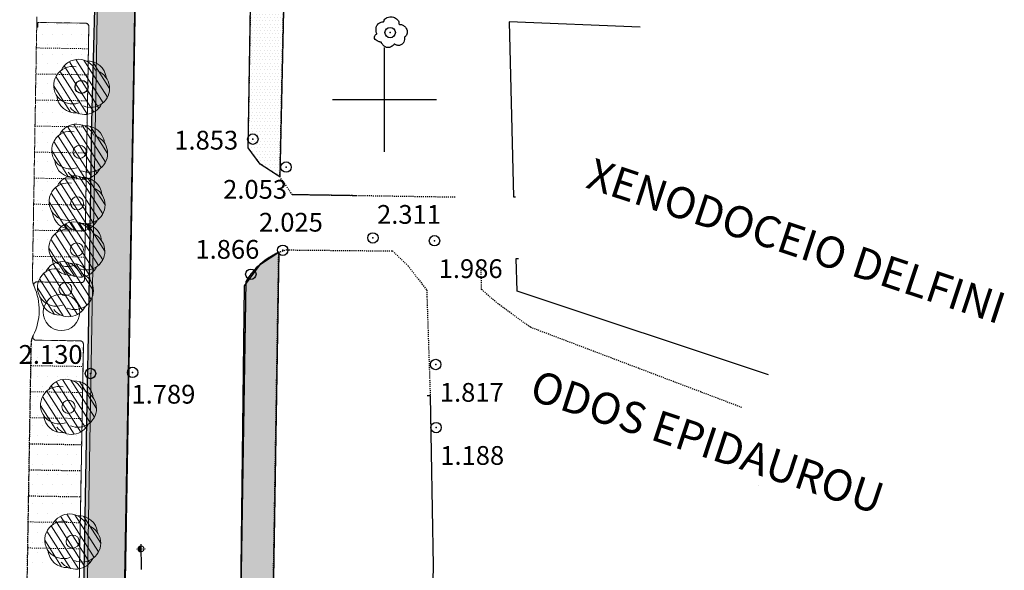
# Model space of a CAD drawing. Units: metres. Extents: x 300348 to 306384, y 4233123 to 4237828.
# Drawn here: x 302065 to 302159, y 4237655 to 4237708 of the extents above; entities that cross this region are included whole.
import ezdxf

# ---------------------------------------------------------------- set-up
doc = ezdxf.new("R2010")
doc.units = ezdxf.units.M
doc.header["$LTSCALE"] = 0.05
doc.header["$MEASUREMENT"] = 0
doc.header["$PDMODE"] = 32
doc.header["$PDSIZE"] = 1
doc.linetypes.add('ACAD_ISO02W100', pattern=[15, 12, -3])
doc.linetypes.add('DASHED', pattern=[0.75, 0.5, -0.25])
doc.layers.add('_hide', color=7, linetype='ACAD_ISO02W100', plot=False)
for name, color, linetype in [('ANNO', 7, 'Continuous'), ('block', 7, 'Continuous'), ('FYT-RAS', 9, 'Continuous'), ('HATCH PEZOD', 50, 'Continuous'), ('Hatch_Asfaltos_MP', 254, 'Continuous'), ('Hatch_Parking_MP', 252, 'Continuous'), ('IPS', 7, 'Continuous'), ('Kanabos', 7, 'Continuous'), ('MANTRA', 4, 'Continuous'), ('parking_cars', 251, 'Continuous'), ('PEZO', 1, 'DASHED'), ('Pezodromio_MP', 30, 'Continuous'), ('Point_Elevations', 7, 'Continuous'), ('POINTS', 7, 'Continuous'), ('ROAD', 7, 'DASHED'), ('TREE', 4, 'Continuous'), ('TREE0', 7, 'Continuous')]:
    doc.layers.add(name, color=color, linetype=linetype)
doc.styles.add('KTXT', font='greeks.shx', dxfattribs={"width": 0.9, "oblique": 10.8, "height": 1})
doc.styles.get("Standard").update_dxf_attribs({"font": 'arial.ttf'})

# ---------------------------------------------------------------- blocks, each defined once
blk = doc.blocks.new('TREE0')
at = {"layer": 'TREE0', "flags": 128}
blk.add_lwpolyline([(-2.83607716034021, -1.419919960566403, -0.2171625782525977), (-3.000137232185807, -1.010564210320808, -0.1669842880462779), (-2.792666598892538, -0.4872160305549187, -0.1460982880738561), (-2.636596825388551, -0.3866702592258662, 0.3052561624076804), (-2.575613791676005, -0.3136904960265383, 0.1593393126031619), (-2.599478672338591, -0.2030711639108631, -0.07662978452292946), (-2.684141477875528, 0.01167034587160742, -0.06535560444092006), (-2.73741341810819, 0.5887168316712632, -0.06773804691239228), (-2.640730916435132, 1.139591896202546, -0.1422923910536447), (-2.263265236389998, 1.701286561905363, -0.1261152520406637), (-1.577176008846436, 2.028913513266161, -0.08327530528983734), (-1.40419819712406, 2.033833638733995, 0.1650361901134023), (-1.316712640189508, 2.050603740424776, 0.2602394179094973), (-1.264829753585218, 2.136165790419909, -0.1095272139310969), (-1.208184953989985, 2.354274355164307, -0.1721366495941743), (-0.6386533650002093, 2.892973298268771, -0.139287220416999), (0.3111795661607175, 3.026688124751672, -0.1237637925418525), (1.130452829500427, 2.69640595096098, -0.1448874442534766), (1.591787280965946, 2.093986053372646, -0.1382561951415118), (1.620020107024175, 1.784575501689687, 0.290351369022347), (1.678608403854014, 1.638478272629072, 0.2082990549092328), (1.834761015190452, 1.604620364447328, -0.1162448735378186), (2.112711453104566, 1.595097818313661, -0.09828187942930999), (2.645777460398676, 1.329906568735169, -0.09228821415528296), (3.067741239668976, 0.8576115086198115, -0.1410525706218396), (3.264387447918125, 0.1326110588051961, -0.1476730321685767), (3.046037241540034, -0.5522885706614034, -0.1040768851575879), (2.853168365545571, -0.7361682881037268, 0.1902788012520195), (2.763867309571651, -0.8559591854027531, 0.1312551257912745), (2.763332617811102, -1.007933456616229, -0.08243543018275862), (2.785573872883106, -1.246394426038023, -0.09356690199792378), (2.6537308851548, -1.745845416911834, -0.0946725994637088), (2.351468258450041, -2.157406270260253, -0.1396614819793143), (1.873627177970775, -2.400749353804713, -0.1182926411081482), (1.244502789420949, -2.374314117736503, -0.1413685337437405), (1.025248051868402, -2.237352512895086, 0.278886367795293), (0.8927728388589458, -2.197056451575918, 0.2093929052037601), (0.7864714756142348, -2.279811087424605, -0.1027969172373817), (0.6150509310828056, -2.482767112160218, -0.09276808512629273), (-0.0632563149993075, -2.835516408871626, -0.1331682580168355), (-0.6004396589632961, -2.851512125636873, -0.1014561131976264), (-1.091518047025602, -2.621981157286427, -0.08548928229583702), (-1.53376544740604, -2.157406270260253, -0.07517400981154146), (-1.624708795818151, -1.96430667972345, 0.1958444276951555), (-1.677695199337904, -1.898363251430055, 0.1204306262521176), (-1.753196910496627, -1.877677360353118, -0.04790173418324666), (-1.946164498520375, -1.853735655520723, -0.05867015781279101), (-2.481536141356628, -1.666534807482094, -0.07724153726366897)], format="xyb", close=True, dxfattribs=at)
at = {"layer": 'TREE0'}
blk.add_point((0, 0), dxfattribs=at)
blk = doc.blocks.new('A$C1C5F7361')
at = {"layer": 'Kanabos'}
for p, q in [((464.9999937589746, 1035.000005266629), (464.9999937589746, 1045.000005266629)), ((459.9999937589746, 1040.000005266629), (469.9999937589746, 1040.000005266629))]:
    blk.add_line(p, q, dxfattribs=at)

msp = doc.modelspace()

# ---------------------------------------------------------------- hatches: boundary and pattern name
at = {"layer": 'FYT-RAS', "lineweight": 9}
h = msp.add_hatch(dxfattribs=at)
h.set_pattern_fill('ANSI31', scale=4.999999999999999, angle=-102.5452273094096, style=0)
h.set_pattern_definition([(302.4547726905904, (302070.6850976161, 4237701.015630249), (0.5273845679776314, 0.3353960605896364), [])])
h.paths.add_polyline_path([(302073.3058974235, 4237702.07396318, 0.4088817310658809), (302071.3816786976, 4237703.704670047, 0.4088817310715916), (302069.0073357613, 4237702.853601182, 0.4088817310697805), (302068.5572115509, 4237700.371825449, 0.4088817310704889), (302070.4814302768, 4237698.741118582, 0.4088817310692435), (302072.8557732131, 4237699.592187447, 0.4088817310720281)])
h.paths.add_polyline_path([(302070.7947120607, 4237700.607935657, -1), (302071.0683969137, 4237701.837852972, -1)], flags=16)
h.paths.add_polyline_path([(302071.0683969137, 4237701.837852972, 1), (302070.7947120607, 4237700.607935657, 1)], flags=0)
h = msp.add_hatch(dxfattribs=at)
h.set_pattern_fill('ANSI31', scale=4.999999999999999, angle=-102.5452273094096, style=0)
h.set_pattern_definition([(302.4547726905904, (302070.4979936447, 4237694.794718076), (0.5273845679776314, 0.3353960605896364), [])])
h.paths.add_polyline_path([(302073.118793452, 4237695.853051007, 0.4088817310658809), (302071.1945747262, 4237697.483757874, 0.4088817310715916), (302068.8202317898, 4237696.632689008, 0.4088817310697805), (302068.3701075795, 4237694.150913276, 0.4088817310704889), (302070.2943263054, 4237692.520206409, 0.4088817310692435), (302072.6686692417, 4237693.371275273, 0.4088817310720281)])
h.paths.add_polyline_path([(302070.6076080893, 4237694.387023483, -1), (302070.8812929423, 4237695.616940798, -1)], flags=16)
h.paths.add_polyline_path([(302070.8812929423, 4237695.616940798, 1), (302070.6076080893, 4237694.387023483, 1)], flags=0)
h = msp.add_hatch(dxfattribs=at)
h.set_pattern_fill('ANSI31', scale=4.999999999999999, angle=-102.5452273094096, style=0)
h.set_pattern_definition([(302.4547726905904, (302070.2474600999, 4237689.848650798), (0.5273845679776314, 0.3353960605896364), [])])
h.paths.add_polyline_path([(302072.8682599073, 4237690.906983729, 0.4088817310658809), (302070.9440411814, 4237692.537690597, 0.4088817310715916), (302068.5696982451, 4237691.686621731, 0.4088817310697805), (302068.1195740348, 4237689.204845998, 0.4088817310704889), (302070.0437927606, 4237687.574139131, 0.4088817310692435), (302072.4181356969, 4237688.425207996, 0.4088817310720281)])
h.paths.add_polyline_path([(302070.3570745445, 4237689.440956206, -1), (302070.6307593975, 4237690.670873521, -1)], flags=16)
h.paths.add_polyline_path([(302070.6307593975, 4237690.670873521, 1), (302070.3570745445, 4237689.440956206, 1)], flags=0)
h = msp.add_hatch(dxfattribs=at)
h.set_pattern_fill('ANSI31', scale=4.999999999999999, angle=-102.5452273094096, style=0)
h.set_pattern_definition([(302.4547726905904, (302070.2278208178, 4237685.415830669), (0.5273845679776314, 0.3353960605896364), [])])
h.paths.add_polyline_path([(302072.8486206252, 4237686.4741636, 0.4088817310658809), (302070.9244018993, 4237688.104870467, 0.4088817310715916), (302068.550058963, 4237687.253801602, 0.4088817310697805), (302068.0999347526, 4237684.772025869, 0.4088817310704889), (302070.0241534785, 4237683.141319002, 0.4088817310692435), (302072.3984964148, 4237683.992387867, 0.4088817310720281)])
h.paths.add_polyline_path([(302070.3374352624, 4237685.008136077, -1), (302070.6111201154, 4237686.238053392, -1)], flags=16)
h.paths.add_polyline_path([(302070.6111201154, 4237686.238053392, 1), (302070.3374352624, 4237685.008136077, 1)], flags=0)
h = msp.add_hatch(dxfattribs=at)
h.set_pattern_fill('ANSI31', scale=4.999999999999999, angle=-102.5452273094096, style=0)
h.set_pattern_definition([(302.4547726905904, (302069.1282200664, 4237681.619222308), (0.5273845679776314, 0.3353960605896364), [])])
h.paths.add_polyline_path([(302071.7490198738, 4237682.677555239, 0.4088817310658809), (302069.8248011479, 4237684.308262106, 0.4088817310715916), (302067.4504582116, 4237683.457193241, 0.4088817310697805), (302067.0003340013, 4237680.975417508, 0.4088817310704889), (302068.9245527271, 4237679.344710641, 0.4088817310692435), (302071.2988956634, 4237680.195779505, 0.4088817310720281)])
h.paths.add_polyline_path([(302069.237834511, 4237681.211527715, -1), (302069.511519364, 4237682.44144503, -1)], flags=16)
h.paths.add_polyline_path([(302069.511519364, 4237682.44144503, 1), (302069.237834511, 4237681.211527715, 1)], flags=0)
h = msp.add_hatch(dxfattribs=at)
h.set_pattern_fill('ANSI31', scale=4.999999999999999, angle=-102.5452273094096, style=0)
h.set_pattern_definition([(302.4547726905904, (302069.4281172122, 4237670.32923788), (0.5273845679776314, 0.3353960605896364), [])])
h.paths.add_polyline_path([(302072.0489170196, 4237671.387570811, 0.4088817310658809), (302070.1246982937, 4237673.018277679, 0.4088817310715916), (302067.7503553574, 4237672.167208813, 0.4088817310697805), (302067.300231147, 4237669.68543308, 0.4088817310704889), (302069.2244498729, 4237668.054726213, 0.4088817310692435), (302071.5987928092, 4237668.905795078, 0.4088817310720281)])
h.paths.add_polyline_path([(302069.5377316568, 4237669.921543288, -1), (302069.8114165098, 4237671.151460603, -1)], flags=16)
h.paths.add_polyline_path([(302069.8114165098, 4237671.151460603, 1), (302069.5377316568, 4237669.921543288, 1)], flags=0)
h = msp.add_hatch(dxfattribs=at)
h.set_pattern_fill('ANSI31', scale=4.999999999999999, angle=-102.5452273094096, style=0)
h.set_pattern_definition([(302.4547726905904, (302069.8292628191, 4237657.404312291), (0.5273845679776314, 0.3353960605896364), [])])
h.paths.add_polyline_path([(302072.4500626264, 4237658.462645222, 0.4088817310658809), (302070.5258439006, 4237660.09335209, 0.4088817310715916), (302068.1515009642, 4237659.242283224, 0.4088817310697805), (302067.7013767539, 4237656.760507491, 0.4088817310704889), (302069.6255954798, 4237655.129800624, 0.4088817310692435), (302071.9999384161, 4237655.980869489, 0.4088817310720281)])
h.paths.add_polyline_path([(302069.9388772637, 4237656.996617699, -1), (302070.2125621167, 4237658.226535014, -1)], flags=16)
h.paths.add_polyline_path([(302070.2125621167, 4237658.226535014, 1), (302069.9388772637, 4237656.996617699, 1)], flags=0)
at = {"layer": 'HATCH PEZOD', "linetype": 'Continuous', "lineweight": 20, "ltscale": 15}
h = msp.add_hatch(dxfattribs=at)
h.set_pattern_fill('DOTS', color=2, scale=5, style=0)
h.set_pattern_definition([(0, (3.258069363073446, 190.6254494497553), (0.15625, 0.3125), [0, -0.3125])])
h.paths.add_polyline_path([(302072.8789540326, 4237734.115315257), (302073.4430712946, 4237767.268850604), (302074.4750334612, 4237792.090649432), (302077.8306281271, 4237820.968374881), (302081.097370541, 4237820.01222081), (302077.7475357259, 4237777.581552112), (302076.8049248797, 4237752.715032977), (302074.6288520393, 4237625.875607199), (302074.4038297444, 4237610.926089967), (302074.3050355593, 4237608.088830098), (302073.0459887895, 4237604.104249388), (302070.6475338972, 4237604.010676531), (302070.6100582586, 4237622.036002967), (302071.4774033319, 4237670.907326836), (302071.6224773267, 4237679.036543852), (302071.9005866008, 4237697.887961704)])
h = msp.add_hatch(dxfattribs=at)
h.set_pattern_fill('DOTS', color=2, scale=5, style=0)
h.set_pattern_definition([(0, (20.33280843030661, 191.6197538599372), (0.15625, 0.3125), [0, -0.3125])])
h.paths.add_polyline_path([(302087.3339506596, 4237720.86403655), (302088.9095611139, 4237723.129165402), (302090.6207330385, 4237723.01969499), (302089.9598718237, 4237692.582163918), (302088.0773211692, 4237693.817893773), (302086.9306939048, 4237695.373708415)])
h = msp.add_hatch(dxfattribs=at)
h.set_pattern_fill('DOTS', color=2, scale=5, style=0)
h.set_pattern_definition([(0, (19.07668415206717, 113.9291875092313), (0.15625, 0.3125), [0, -0.3125])])
h.paths.add_polyline_path([(302086.5546591548, 4237682.150292813), (302088.1055151708, 4237684.218732178), (302089.850593088, 4237685.356797331), (302088.7037475455, 4237614.891597567), (302086.7743257161, 4237615.235150829), (302085.6745696265, 4237617.683142064), (302086.1725448354, 4237649.632372258)])

# ---------------------------------------------------------------- linework, layer by layer
at = {"layer": '_hide', "color": 7, "lineweight": 9}
for points in [[(302066.6212673106, 4237706.960851124), (302066.2099302452, 4237682.977532407, 0.1114074274639216), (302066.365795425, 4237682.095797037, -0.5514545969514895), (302066.6435353752, 4237682.520761431), (302070.8990262086, 4237682.452455007, 0.4137584678064524), (302071.2039642113, 4237682.747434353), (302071.6204429901, 4237707.030544554, 0.4145362245677693), (302071.3257884131, 4237707.335148176), (302066.7289119771, 4237707.408934304), (302066.7216937596, 4237706.959239143)], [(302065.6315607636, 4237649.255261632), (302066.0901172743, 4237676.641707435, -0.1329810803429985), (302066.2852541924, 4237677.362434478, 0.5524608712084642), (302066.5483044608, 4237676.928862841), (302070.8031199363, 4237676.860567257, -0.4282851823908301), (302071.0978197271, 4237676.540481132), (302070.638448103, 4237649.774589935, -0.4137573628662962), (302070.3335101188, 4237649.479611722), (302065.9364978751, 4237649.550189757, 0.4136789708431532), (302065.6315612696, 4237649.255291855)]]:
    msp.add_lwpolyline(points, format="xyb", close=True, dxfattribs=at)
at = {"layer": 'Hatch_Asfaltos_MP', "color": 7, "lineweight": 9}
msp.add_lwpolyline([(302066.6384063551, 4237707.96015607), (302066.6212673106, 4237706.960851124), (302066.7211994071, 4237706.959247078), (302066.7289119771, 4237707.408934304), (302071.325788413, 4237707.335148176, -0.414536226456946), (302071.6204429901, 4237707.030544554), (302071.2039642113, 4237682.747434353, -0.4137584688962646), (302070.8990262086, 4237682.452455007), (302066.6435353752, 4237682.520761431, 0.5514545951201459), (302066.365795425, 4237682.095797037, -0.2270784004340057), (302066.2852541924, 4237677.362434478, 0.5521162334136244), (302066.5483044608, 4237676.928862841), (302070.8031199363, 4237676.860567257, -0.4146691670399584), (302071.0977745122, 4237676.555963631), (302070.6384481225, 4237649.774591067, -0.4137584705304468)], format="xyb", dxfattribs=at)
at = {"layer": 'Hatch_Parking_MP', "color": 7}
for p, q in [((302067.6562499999, 4237707.1875), (302067.6562499999, 4237707.1875)), ((302068.5937499999, 4237707.1875), (302068.5937499999, 4237707.1875)), ((302069.5312499999, 4237707.1875), (302069.5312499999, 4237707.1875)), ((302070.4687499999, 4237707.1875), (302070.4687499999, 4237707.1875)), ((302071.4062499999, 4237707.1875), (302071.4062499999, 4237707.1875)), ((302067.1875000001, 4237706.25), (302067.1875000001, 4237706.25)), ((302068.1250000001, 4237706.25), (302068.1250000001, 4237706.25)), ((302069.0625000001, 4237706.25), (302069.0625000001, 4237706.25)), ((302070.0000000001, 4237706.25), (302070.0000000001, 4237706.25)), ((302070.9375000001, 4237706.25), (302070.9375000001, 4237706.25)), ((302066.7187499999, 4237705.3125), (302066.7187499999, 4237705.3125)), ((302067.6562499999, 4237705.3125), (302067.6562499999, 4237705.3125)), ((302070.4687499999, 4237705.3125), (302070.4687499999, 4237705.3125)), ((302071.4062499999, 4237705.3125), (302071.4062499999, 4237705.3125)), ((302067.1875000001, 4237704.375), (302067.1875000001, 4237704.375)), ((302070.9375000001, 4237704.375), (302070.9375000001, 4237704.375)), ((302066.7187499999, 4237703.4375), (302066.7187499999, 4237703.4375)), ((302067.6562499999, 4237703.4375), (302067.6562499999, 4237703.4375)), ((302070.4687499999, 4237703.4375), (302070.4687499999, 4237703.4375)), ((302071.4062499999, 4237703.4375), (302071.4062499999, 4237703.4375)), ((302067.1875, 4237702.5), (302067.1875, 4237702.5)), ((302070.9375, 4237702.5), (302070.9375, 4237702.5)), ((302066.7187500001, 4237701.5625), (302066.7187500001, 4237701.5625)), ((302067.6562500001, 4237701.5625), (302067.6562500001, 4237701.5625)), ((302070.4687500001, 4237701.5625), (302070.4687500001, 4237701.5625)), ((302071.4062500001, 4237701.5625), (302071.4062500001, 4237701.5625)), ((302067.1875, 4237700.625), (302067.1875, 4237700.625)), ((302070.9375, 4237700.625), (302070.9375, 4237700.625)), ((302071.4062500001, 4237699.6875), (302071.4062500001, 4237699.6875)), ((302071.4062500001, 4237697.8125), (302071.4062500001, 4237697.8125)), ((302071.40625, 4237695.9375), (302071.40625, 4237695.9375)), ((302066.2499999999, 4237676.25), (302066.2499999999, 4237676.25)), ((302067.1874999999, 4237676.25), (302067.1874999999, 4237676.25)), ((302068.1249999999, 4237676.25), (302068.1249999999, 4237676.25)), ((302069.0624999999, 4237676.25), (302069.0624999999, 4237676.25)), ((302069.9999999999, 4237676.25), (302069.9999999999, 4237676.25)), ((302070.9374999999, 4237676.25), (302070.9374999999, 4237676.25)), ((302066.7187500001, 4237675.3125), (302066.7187500001, 4237675.3125)), ((302067.6562500001, 4237675.3125), (302067.6562500001, 4237675.3125)), ((302068.5937500001, 4237675.3125), (302068.5937500001, 4237675.3125)), ((302069.5312500001, 4237675.3125), (302069.5312500001, 4237675.3125)), ((302070.4687500001, 4237675.3125), (302070.4687500001, 4237675.3125)), ((302066.2499999999, 4237674.375), (302066.2499999999, 4237674.375)), ((302066.2500000001, 4237672.5), (302066.2500000001, 4237672.5)), ((302066.2500000001, 4237670.625), (302066.2500000001, 4237670.625)), ((302066.25, 4237668.75), (302066.25, 4237668.75)), ((302066.2500000001, 4237666.875), (302066.2500000001, 4237666.875)), ((302067.1875000001, 4237666.875), (302067.1875000001, 4237666.875)), ((302068.1250000001, 4237666.875), (302068.1250000001, 4237666.875)), ((302069.0625000001, 4237666.875), (302069.0625000001, 4237666.875)), ((302070.0000000001, 4237666.875), (302070.0000000001, 4237666.875)), ((302066.7187500001, 4237665.9375), (302066.7187500001, 4237665.9375)), ((302067.6562500001, 4237665.9375), (302067.6562500001, 4237665.9375)), ((302068.5937500001, 4237665.9375), (302068.5937500001, 4237665.9375)), ((302069.5312500001, 4237665.9375), (302069.5312500001, 4237665.9375)), ((302070.4687500001, 4237665.9375), (302070.4687500001, 4237665.9375)), ((302066.2499999999, 4237665), (302066.2499999999, 4237665)), ((302067.1874999999, 4237665), (302067.1874999999, 4237665)), ((302068.1249999999, 4237665), (302068.1249999999, 4237665)), ((302069.0624999999, 4237665), (302069.0624999999, 4237665)), ((302069.9999999999, 4237665), (302069.9999999999, 4237665)), ((302066.7187499999, 4237664.0625), (302066.7187499999, 4237664.0625)), ((302067.6562499999, 4237664.0625), (302067.6562499999, 4237664.0625)), ((302068.5937499999, 4237664.0625), (302068.5937499999, 4237664.0625)), ((302069.5312499999, 4237664.0625), (302069.5312499999, 4237664.0625)), ((302070.4687499999, 4237664.0625), (302070.4687499999, 4237664.0625)), ((302066.25, 4237663.125), (302066.25, 4237663.125)), ((302067.1875, 4237663.125), (302067.1875, 4237663.125)), ((302068.125, 4237663.125), (302068.125, 4237663.125)), ((302069.0625, 4237663.125), (302069.0625, 4237663.125)), ((302070, 4237663.125), (302070, 4237663.125)), ((302066.7187500001, 4237662.1875), (302066.7187500001, 4237662.1875)), ((302067.6562500001, 4237662.1875), (302067.6562500001, 4237662.1875)), ((302068.5937500001, 4237662.1875), (302068.5937500001, 4237662.1875)), ((302069.5312500001, 4237662.1875), (302069.5312500001, 4237662.1875)), ((302070.4687500001, 4237662.1875), (302070.4687500001, 4237662.1875)), ((302066.2500000001, 4237661.25), (302066.2500000001, 4237661.25)), ((302066.2499999999, 4237659.375), (302066.2499999999, 4237659.375)), ((302066.2500000001, 4237657.5), (302066.2500000001, 4237657.5)), ((302065.7812500001, 4237656.5625), (302065.7812500001, 4237656.5625)), ((302066.2499999999, 4237655.625), (302066.2499999999, 4237655.625))]:
    msp.add_line(p, q, dxfattribs=at)
at = {"layer": 'Hatch_Parking_MP', "color": 7, "lineweight": 9}
for p, q in [((302068.5937499999, 4237705.3125), (302068.5937499999, 4237705.3125)), ((302069.5312499999, 4237705.3125), (302069.5312499999, 4237705.3125)), ((302068.1250000001, 4237704.375), (302068.1250000001, 4237704.375)), ((302069.0625000001, 4237704.375), (302069.0625000001, 4237704.375)), ((302070.0000000001, 4237704.375), (302070.0000000001, 4237704.375)), ((302068.5937499999, 4237703.4375), (302068.5937499999, 4237703.4375)), ((302069.5312499999, 4237703.4375), (302069.5312499999, 4237703.4375)), ((302068.125, 4237702.5), (302068.125, 4237702.5)), ((302069.0625, 4237702.5), (302069.0625, 4237702.5)), ((302070, 4237702.5), (302070, 4237702.5)), ((302068.5937500001, 4237701.5625), (302068.5937500001, 4237701.5625)), ((302069.5312500001, 4237701.5625), (302069.5312500001, 4237701.5625)), ((302068.125, 4237700.625), (302068.125, 4237700.625)), ((302069.0625, 4237700.625), (302069.0625, 4237700.625)), ((302070, 4237700.625), (302070, 4237700.625)), ((302066.7187500001, 4237699.6875), (302066.7187500001, 4237699.6875)), ((302067.6562500001, 4237699.6875), (302067.6562500001, 4237699.6875)), ((302068.5937500001, 4237699.6875), (302068.5937500001, 4237699.6875)), ((302069.5312500001, 4237699.6875), (302069.5312500001, 4237699.6875)), ((302070.4687500001, 4237699.6875), (302070.4687500001, 4237699.6875)), ((302067.1874999999, 4237698.75), (302067.1874999999, 4237698.75)), ((302068.1249999999, 4237698.75), (302068.1249999999, 4237698.75)), ((302069.0624999999, 4237698.75), (302069.0624999999, 4237698.75)), ((302069.9999999999, 4237698.75), (302069.9999999999, 4237698.75)), ((302070.9374999999, 4237698.75), (302070.9374999999, 4237698.75)), ((302066.7187500001, 4237697.8125), (302066.7187500001, 4237697.8125)), ((302067.6562500001, 4237697.8125), (302067.6562500001, 4237697.8125)), ((302068.5937500001, 4237697.8125), (302068.5937500001, 4237697.8125)), ((302069.5312500001, 4237697.8125), (302069.5312500001, 4237697.8125)), ((302070.4687500001, 4237697.8125), (302070.4687500001, 4237697.8125)), ((302067.1875000001, 4237696.875), (302067.1875000001, 4237696.875)), ((302068.1250000001, 4237696.875), (302068.1250000001, 4237696.875)), ((302069.0625000001, 4237696.875), (302069.0625000001, 4237696.875)), ((302070.0000000001, 4237696.875), (302070.0000000001, 4237696.875)), ((302070.9375000001, 4237696.875), (302070.9375000001, 4237696.875)), ((302066.71875, 4237695.9375), (302066.71875, 4237695.9375)), ((302067.65625, 4237695.9375), (302067.65625, 4237695.9375)), ((302068.59375, 4237695.9375), (302068.59375, 4237695.9375)), ((302069.53125, 4237695.9375), (302069.53125, 4237695.9375)), ((302070.46875, 4237695.9375), (302070.46875, 4237695.9375)), ((302067.1874999999, 4237695), (302067.1874999999, 4237695)), ((302068.1249999999, 4237695), (302068.1249999999, 4237695)), ((302069.0624999999, 4237695), (302069.0624999999, 4237695)), ((302069.9999999999, 4237695), (302069.9999999999, 4237695)), ((302070.9374999999, 4237695), (302070.9374999999, 4237695)), ((302066.7187499999, 4237694.0625), (302066.7187499999, 4237694.0625)), ((302067.6562499999, 4237694.0625), (302067.6562499999, 4237694.0625)), ((302068.5937499999, 4237694.0625), (302068.5937499999, 4237694.0625)), ((302069.5312499999, 4237694.0625), (302069.5312499999, 4237694.0625)), ((302070.4687499999, 4237694.0625), (302070.4687499999, 4237694.0625)), ((302067.1875000001, 4237693.125), (302067.1875000001, 4237693.125)), ((302068.1250000001, 4237693.125), (302068.1250000001, 4237693.125)), ((302069.0625000001, 4237693.125), (302069.0625000001, 4237693.125)), ((302070.0000000001, 4237693.125), (302070.0000000001, 4237693.125)), ((302070.9375000001, 4237693.125), (302070.9375000001, 4237693.125)), ((302066.7187499999, 4237692.1875), (302066.7187499999, 4237692.1875)), ((302067.6562499999, 4237692.1875), (302067.6562499999, 4237692.1875)), ((302068.5937499999, 4237692.1875), (302068.5937499999, 4237692.1875)), ((302069.5312499999, 4237692.1875), (302069.5312499999, 4237692.1875)), ((302070.4687499999, 4237692.1875), (302070.4687499999, 4237692.1875)), ((302067.1875, 4237691.25), (302067.1875, 4237691.25)), ((302068.125, 4237691.25), (302068.125, 4237691.25)), ((302069.0625, 4237691.25), (302069.0625, 4237691.25)), ((302070, 4237691.25), (302070, 4237691.25)), ((302070.9375, 4237691.25), (302070.9375, 4237691.25)), ((302066.7187499999, 4237690.3125), (302066.7187499999, 4237690.3125)), ((302067.6562499999, 4237690.3125), (302067.6562499999, 4237690.3125)), ((302068.5937499999, 4237690.3125), (302068.5937499999, 4237690.3125)), ((302069.5312499999, 4237690.3125), (302069.5312499999, 4237690.3125)), ((302070.4687499999, 4237690.3125), (302070.4687499999, 4237690.3125)), ((302067.1875, 4237689.375), (302067.1875, 4237689.375)), ((302068.125, 4237689.375), (302068.125, 4237689.375)), ((302069.0625, 4237689.375), (302069.0625, 4237689.375)), ((302070, 4237689.375), (302070, 4237689.375)), ((302070.9375, 4237689.375), (302070.9375, 4237689.375)), ((302066.7187500001, 4237688.4375), (302066.7187500001, 4237688.4375)), ((302067.6562500001, 4237688.4375), (302067.6562500001, 4237688.4375)), ((302068.5937500001, 4237688.4375), (302068.5937500001, 4237688.4375)), ((302069.5312500001, 4237688.4375), (302069.5312500001, 4237688.4375)), ((302070.4687500001, 4237688.4375), (302070.4687500001, 4237688.4375)), ((302067.1874999999, 4237687.5), (302067.1874999999, 4237687.5)), ((302068.1249999999, 4237687.5), (302068.1249999999, 4237687.5)), ((302069.0624999999, 4237687.5), (302069.0624999999, 4237687.5)), ((302069.9999999999, 4237687.5), (302069.9999999999, 4237687.5)), ((302070.9374999999, 4237687.5), (302070.9374999999, 4237687.5)), ((302066.7187500001, 4237686.5625), (302066.7187500001, 4237686.5625)), ((302067.6562500001, 4237686.5625), (302067.6562500001, 4237686.5625)), ((302068.5937500001, 4237686.5625), (302068.5937500001, 4237686.5625)), ((302069.5312500001, 4237686.5625), (302069.5312500001, 4237686.5625)), ((302070.4687500001, 4237686.5625), (302070.4687500001, 4237686.5625)), ((302067.1874999999, 4237685.625), (302067.1874999999, 4237685.625)), ((302068.1249999999, 4237685.625), (302068.1249999999, 4237685.625)), ((302069.0624999999, 4237685.625), (302069.0624999999, 4237685.625)), ((302069.9999999999, 4237685.625), (302069.9999999999, 4237685.625)), ((302070.9374999999, 4237685.625), (302070.9374999999, 4237685.625)), ((302066.71875, 4237684.6875), (302066.71875, 4237684.6875)), ((302067.65625, 4237684.6875), (302067.65625, 4237684.6875)), ((302068.59375, 4237684.6875), (302068.59375, 4237684.6875)), ((302069.53125, 4237684.6875), (302069.53125, 4237684.6875)), ((302070.46875, 4237684.6875), (302070.46875, 4237684.6875)), ((302066.2500000001, 4237683.75), (302066.2500000001, 4237683.75)), ((302067.1875000001, 4237683.75), (302067.1875000001, 4237683.75)), ((302068.1250000001, 4237683.75), (302068.1250000001, 4237683.75)), ((302069.0625000001, 4237683.75), (302069.0625000001, 4237683.75)), ((302070.0000000001, 4237683.75), (302070.0000000001, 4237683.75)), ((302070.9375000001, 4237683.75), (302070.9375000001, 4237683.75)), ((302066.7187499999, 4237682.8125), (302066.7187499999, 4237682.8125)), ((302067.6562499999, 4237682.8125), (302067.6562499999, 4237682.8125)), ((302068.5937499999, 4237682.8125), (302068.5937499999, 4237682.8125)), ((302069.5312499999, 4237682.8125), (302069.5312499999, 4237682.8125)), ((302070.4687499999, 4237682.8125), (302070.4687499999, 4237682.8125)), ((302067.1874999999, 4237674.375), (302067.1874999999, 4237674.375)), ((302068.1249999999, 4237674.375), (302068.1249999999, 4237674.375)), ((302069.0624999999, 4237674.375), (302069.0624999999, 4237674.375)), ((302069.9999999999, 4237674.375), (302069.9999999999, 4237674.375)), ((302070.9374999999, 4237674.375), (302070.9374999999, 4237674.375)), ((302066.71875, 4237673.4375), (302066.71875, 4237673.4375)), ((302067.65625, 4237673.4375), (302067.65625, 4237673.4375)), ((302068.59375, 4237673.4375), (302068.59375, 4237673.4375)), ((302069.53125, 4237673.4375), (302069.53125, 4237673.4375)), ((302070.46875, 4237673.4375), (302070.46875, 4237673.4375)), ((302067.1875000001, 4237672.5), (302067.1875000001, 4237672.5)), ((302068.1250000001, 4237672.5), (302068.1250000001, 4237672.5)), ((302069.0625000001, 4237672.5), (302069.0625000001, 4237672.5)), ((302070.0000000001, 4237672.5), (302070.0000000001, 4237672.5)), ((302070.9375000001, 4237672.5), (302070.9375000001, 4237672.5)), ((302066.7187500001, 4237671.5625), (302066.7187500001, 4237671.5625)), ((302067.6562500001, 4237671.5625), (302067.6562500001, 4237671.5625)), ((302068.5937500001, 4237671.5625), (302068.5937500001, 4237671.5625)), ((302069.5312500001, 4237671.5625), (302069.5312500001, 4237671.5625)), ((302070.4687500001, 4237671.5625), (302070.4687500001, 4237671.5625)), ((302067.1875000001, 4237670.625), (302067.1875000001, 4237670.625)), ((302068.1250000001, 4237670.625), (302068.1250000001, 4237670.625)), ((302069.0625000001, 4237670.625), (302069.0625000001, 4237670.625)), ((302070.0000000001, 4237670.625), (302070.0000000001, 4237670.625)), ((302070.9375000001, 4237670.625), (302070.9375000001, 4237670.625)), ((302066.7187499999, 4237669.6875), (302066.7187499999, 4237669.6875)), ((302067.6562499999, 4237669.6875), (302067.6562499999, 4237669.6875)), ((302068.5937499999, 4237669.6875), (302068.5937499999, 4237669.6875)), ((302069.5312499999, 4237669.6875), (302069.5312499999, 4237669.6875)), ((302070.4687499999, 4237669.6875), (302070.4687499999, 4237669.6875)), ((302067.1875, 4237668.75), (302067.1875, 4237668.75)), ((302068.125, 4237668.75), (302068.125, 4237668.75)), ((302069.0625, 4237668.75), (302069.0625, 4237668.75)), ((302070, 4237668.75), (302070, 4237668.75)), ((302070.9375, 4237668.75), (302070.9375, 4237668.75)), ((302066.71875, 4237667.8125), (302066.71875, 4237667.8125)), ((302067.65625, 4237667.8125), (302067.65625, 4237667.8125)), ((302068.59375, 4237667.8125), (302068.59375, 4237667.8125)), ((302069.53125, 4237667.8125), (302069.53125, 4237667.8125)), ((302070.46875, 4237667.8125), (302070.46875, 4237667.8125)), ((302067.1875000001, 4237661.25), (302067.1875000001, 4237661.25)), ((302068.1250000001, 4237661.25), (302068.1250000001, 4237661.25)), ((302069.0625000001, 4237661.25), (302069.0625000001, 4237661.25)), ((302070.0000000001, 4237661.25), (302070.0000000001, 4237661.25)), ((302066.7187499999, 4237660.3125), (302066.7187499999, 4237660.3125)), ((302067.6562499999, 4237660.3125), (302067.6562499999, 4237660.3125)), ((302068.5937499999, 4237660.3125), (302068.5937499999, 4237660.3125)), ((302069.5312499999, 4237660.3125), (302069.5312499999, 4237660.3125)), ((302070.4687499999, 4237660.3125), (302070.4687499999, 4237660.3125)), ((302067.1874999999, 4237659.375), (302067.1874999999, 4237659.375)), ((302068.1249999999, 4237659.375), (302068.1249999999, 4237659.375)), ((302069.0624999999, 4237659.375), (302069.0624999999, 4237659.375)), ((302069.9999999999, 4237659.375), (302069.9999999999, 4237659.375)), ((302066.71875, 4237658.4375), (302066.71875, 4237658.4375)), ((302067.65625, 4237658.4375), (302067.65625, 4237658.4375)), ((302068.59375, 4237658.4375), (302068.59375, 4237658.4375)), ((302069.53125, 4237658.4375), (302069.53125, 4237658.4375)), ((302070.46875, 4237658.4375), (302070.46875, 4237658.4375)), ((302067.1875000001, 4237657.5), (302067.1875000001, 4237657.5)), ((302068.1250000001, 4237657.5), (302068.1250000001, 4237657.5)), ((302069.0625000001, 4237657.5), (302069.0625000001, 4237657.5)), ((302070.0000000001, 4237657.5), (302070.0000000001, 4237657.5)), ((302066.7187500001, 4237656.5625), (302066.7187500001, 4237656.5625)), ((302067.6562500001, 4237656.5625), (302067.6562500001, 4237656.5625)), ((302068.5937500001, 4237656.5625), (302068.5937500001, 4237656.5625)), ((302069.5312500001, 4237656.5625), (302069.5312500001, 4237656.5625)), ((302070.4687500001, 4237656.5625), (302070.4687500001, 4237656.5625)), ((302067.1874999999, 4237655.625), (302067.1874999999, 4237655.625)), ((302068.1249999999, 4237655.625), (302068.1249999999, 4237655.625)), ((302069.0624999999, 4237655.625), (302069.0624999999, 4237655.625)), ((302069.9999999999, 4237655.625), (302069.9999999999, 4237655.625))]:
    msp.add_line(p, q, dxfattribs=at)
at = {"layer": 'IPS', "color": 7, "lineweight": 9, "extrusion": (-0.03371324489158556, 0.03255161189567684, 0.9989013012714886)}
msp.add_line((302077.0495037874, 4237656.91266731, 1.090902682709246), (302076.2063370347, 4237656.898521517, 1.062906504480109), dxfattribs=at)
at = {"layer": 'IPS', "color": 7, "extrusion": (-0.03371324489158556, 0.03255161189567684, 0.9989013012714886)}
msp.add_line((302076.6210023802, 4237657.346868745, 1.06229111772839), (302076.6586001404, 4237654.948653643, 1.141711686795903), dxfattribs=at)
at = {"layer": 'IPS', "color": 7, "extrusion": (-0.03371324489158556, 0.03255161189567684, 0.9989013012714886), "const_width": 0.2812499999997441, "elevation": 127759.6553262389}
for points in [[(-3258359.87822024, -2723188.316709381, -0.414213562373095), (-3258360.077093853, -2723188.316450327, -1)], [(-3258359.87822024, -2723188.316709381, 0.414213562373095), (-3258359.877961187, -2723188.117835768, 1)]]:
    msp.add_lwpolyline(points, format="xyb", dxfattribs=at)
at = {"layer": 'IPS', "color": 7, "lineweight": 9, "extrusion": (-0.03371324489158556, 0.03255161189567684, 0.9989013012714886)}
msp.add_circle((-3258359.97752752, -2723188.217143047, 127759.6553262389), 0.2812499999997187, dxfattribs=at)
at = {"layer": 'MANTRA', "color": 7}
for p, q in [((302112.3794747801, 4237690.688078517), (302112.5794179607, 4237690.692845544)), ((302112.650145944, 4237684.761833105), (302112.8500504311, 4237684.768013398)), ((302104.3856449137, 4237671.580230496), (302104.0856862877, 4237671.575248259))]:
    msp.add_line(p, q, dxfattribs=at)
for points in [[(302124.5498816429, 4237706.953217176), (302111.9795967427, 4237707.460145125), (302112.3794747801, 4237690.688078517), (302112.3794747801, 4237690.688078517)], [(302136.8468047361, 4237673.618227476), (302112.7471892635, 4237681.622921307), (302112.650145944, 4237684.761833105), (302112.650145944, 4237684.761833105)], [(302104.3856449137, 4237671.580230496), (302104.6563822068, 4237655.280325137), (302104.3855624436, 4237642.33409031), (302104.3742689823, 4237626.33102558), (302103.8463976915, 4237621.638330943), (302101.7579237018, 4237617.744634905), (302099.5288094883, 4237615.68076668), (302095.4756793191, 4237613.685785954), (302095.4756793191, 4237613.685785954)]]:
    msp.add_lwpolyline(points, dxfattribs=at)
at = {"layer": 'parking_cars', "color": 7, "linetype": 'DASHED', "lineweight": 9, "ltscale": 0.001, "extrusion": (0.0326169121810994, -0.03365007218264532, 0.9989013012714886)}
msp.add_line((302066.2099302452, 4237682.977532406, 2.423074173077915), (302066.6212673106, 4237706.960851124, 3.217570946747896), dxfattribs=at)
at = {"layer": 'parking_cars', "color": 7, "linetype": 'DASHED', "ltscale": 0.001, "extrusion": (0.0326169121810994, -0.03365007218264532, 0.9989013012714886)}
msp.add_line((302065.6315601162, 4237649.255224585, 1.305953349184769), (302066.0985988328, 4237676.486270204, 2.208037758086024), dxfattribs=at)
at = {"layer": 'parking_cars', "color": 7, "linetype": 'DASHED', "lineweight": 9, "ltscale": 0.001}
for points in [[(302066.5869892218, 4237704.962241231), (302071.5835940447, 4237704.882038919)], [(302066.5441416099, 4237702.463978867), (302071.5407464326, 4237702.383776573)], [(302066.5012939998, 4237699.965716498), (302071.497898823, 4237699.885514221)], [(302066.4584463888, 4237697.467454132), (302071.4550512108, 4237697.387251806)], [(302066.4155987775, 4237694.969191765), (302071.4122036007, 4237694.888989453)], [(302066.372751167, 4237692.470929401), (302071.3693559897, 4237692.390727088)], [(302066.3299035553, 4237689.972667034), (302071.3265083774, 4237689.892464724)], [(302066.2870559447, 4237687.474404668), (302071.2836607671, 4237687.394202341)], [(302066.2442083337, 4237684.976142301), (302071.2408131565, 4237684.895939989)], [(302066.0643207433, 4237674.487660314), (302071.060925566, 4237674.40745802)], [(302066.0214731327, 4237671.989397948), (302071.0180779555, 4237671.909195637)], [(302065.9786255217, 4237669.49113558), (302070.9752303438, 4237669.410933287)], [(302065.8072350781, 4237659.498086114), (302070.8038399008, 4237659.417883822)], [(302065.7643874662, 4237656.999823748), (302070.7609922891, 4237656.919621437)]]:
    msp.add_lwpolyline(points, dxfattribs=at)
msp.add_lwpolyline([(302066.2099302452, 4237682.977532406, 0.1114074272060331), (302066.365795425, 4237682.095797037, 6.361177159863642)], format="xyb", dxfattribs=at)
at = {"layer": 'parking_cars', "color": 7, "linetype": 'DASHED', "ltscale": 0.001}
msp.add_lwpolyline([(302066.0985988328, 4237676.486270204, -0.160826772269998), (302066.2852541924, 4237677.362434478, -5.470571461558808)], format="xyb", dxfattribs=at)
for points in [[(302065.9357779109, 4237666.992873212), (302070.9323827328, 4237666.912670919)], [(302065.8929302995, 4237664.494610847), (302070.8895351226, 4237664.414408537)], [(302065.8500826877, 4237661.996348481), (302070.8466875096, 4237661.916146154)]]:
    msp.add_lwpolyline(points, dxfattribs=at)
at = {"layer": 'PEZO', "color": 7}
for p, q in [((302087.3339506596, 4237720.86403655), (302086.8880077939, 4237695.356028449)), ((302088.0773211692, 4237693.817893773), (302086.8880077939, 4237695.356028449)), ((302089.9598718237, 4237692.582163918), (302088.0773211692, 4237693.817893773)), ((302091.1483012795, 4237690.882899643), (302089.9598718237, 4237692.582163918)), ((302086.1725448354, 4237649.632372258), (302086.723836252, 4237682.593429586)), ((302086.723836252, 4237682.593429586), (302086.723836252, 4237682.593429586)), ((302086.7302836859, 4237682.596213727), (302086.7302836859, 4237682.596213727)), ((302135.9265398974, 4237663.014846674), (302135.9265398974, 4237663.014846674))]:
    msp.add_line(p, q, dxfattribs=at)
for points in [[(302089.9598718237, 4237692.582163918), (302090.6207330392, 4237723.01969499), (302090.6207330392, 4237723.01969499)], [(302088.7054213231, 4237615.453416987), (302089.8505930894, 4237685.356797332), (302089.8505930894, 4237685.356797332)], [(302088.7144304587, 4237615.456276785), (302089.8569350857, 4237685.359700772), (302089.8569350857, 4237685.359700772)]]:
    msp.add_lwpolyline(points, dxfattribs=at)
msp.add_arc((302092.6314116031, 4237679.059644831), 6.883827512211989, 113.8262224932589, 149.1130422215029, dxfattribs=at)
at = {"layer": 'Pezodromio_MP', "color": 250}
msp.add_line((302086.1802498871, 4237649.63513539), (302086.7302836859, 4237682.596213727), dxfattribs=at)
for points in [[(302072.8789540326, 4237734.115315257), (302073.4430712946, 4237767.268850604), (302074.4750334612, 4237792.090649432), (302077.8306281271, 4237820.968374881), (302081.097370541, 4237820.01222081), (302077.7475357259, 4237777.581552112), (302076.8049248797, 4237752.715032977), (302074.6288520393, 4237625.875607199), (302074.4038297444, 4237610.926089967), (302074.3050355593, 4237608.088830098), (302073.0459887895, 4237604.104249388), (302070.6475338972, 4237604.010676531), (302070.6100582586, 4237622.036002967), (302071.4774033319, 4237670.907326836), (302071.6224773267, 4237679.036543852), (302071.9005866008, 4237697.887961704)], [(302087.3339506596, 4237720.86403655), (302087.3339506596, 4237720.86403655), (302088.9095611139, 4237723.129165402), (302090.6207330385, 4237723.01969499), (302090.6207330385, 4237723.01969499), (302090.6207330385, 4237723.01969499), (302090.6207330385, 4237723.01969499), (302089.9598718237, 4237692.582163918), (302088.0773211692, 4237693.817893773), (302088.0773211692, 4237693.817893773), (302088.0773211692, 4237693.817893773), (302088.0773211692, 4237693.817893773), (302086.9306939048, 4237695.373708415), (302086.9306939048, 4237695.373708415), (302087.3339506596, 4237720.86403655), (302087.3339506596, 4237720.86403655)], [(302086.5546591548, 4237682.150292813), (302086.5546591548, 4237682.150292813), (302088.1055151708, 4237684.218732178), (302089.850593088, 4237685.356797331), (302089.850593088, 4237685.356797331), (302089.850593088, 4237685.356797331), (302089.850593088, 4237685.356797331), (302088.7037475455, 4237614.891597567), (302086.7743257161, 4237615.235150829), (302086.7743257161, 4237615.235150829), (302086.7743257161, 4237615.235150829), (302086.7743257161, 4237615.235150829), (302085.6745696265, 4237617.683142064), (302086.1725448354, 4237649.632372258), (302086.5546591548, 4237682.150292813), (302086.5546591548, 4237682.150292813)]]:
    msp.add_lwpolyline(points, close=True, dxfattribs=at)
at = {"layer": 'Pezodromio_MP', "color": 7, "lineweight": 9}
msp.add_lwpolyline([(302070.6475338972, 4237604.010676531), (302073.0459887895, 4237604.104249388), (302074.3050355593, 4237608.088830098), (302074.6668207876, 4237631.01313869), (302075.0588243774, 4237654.069921266), (302075.6294090734, 4237686.096089942), (302076.1150317872, 4237713.864458816), (302076.5216344028, 4237737.25628177)], dxfattribs=at)
for points in [[(302072.8789540326, 4237734.115315257), (302070.6475338972, 4237604.010676531, -0.3305865985986457)], [(302070.6384481225, 4237649.774591067), (302071.0977745123, 4237676.555963635, 0.4146691600947146), (302070.8031199363, 4237676.860567257), (302066.5483044608, 4237676.928862841, -0.5524608715756161), (302066.2852541924, 4237677.362434478, 0.2270784002449814), (302066.3657954268, 4237682.095797035, -0.5514545985178927), (302066.6435353752, 4237682.520761431), (302070.8990262086, 4237682.452455007, 0.4137584685616272), (302071.2039642113, 4237682.747434353), (302071.6204429901, 4237707.030544554, 0.414669157991827), (302071.325788413, 4237707.335148176), (302066.7289119771, 4237707.408934304), (302066.7211994071, 4237706.959247078), (302066.6212673106, 4237706.960851124), (302066.6384063551, 4237707.96015607, 0.07290058674389437)]]:
    msp.add_lwpolyline(points, format="xyb", dxfattribs=at)
at = {"layer": 'Pezodromio_MP', "color": 7, "lineweight": 9, "extrusion": (0.0326169121810994, -0.03365007218264532, 0.9989013012714886)}
msp.add_circle((3166314.425412452, 2829488.679724855, -132743.4506270159), 1.75, dxfattribs=at)
at = {"layer": 'Pezodromio_MP', "color": 250}
msp.add_arc((302092.6379938629, 4237679.062654377), 6.883827512211989, 113.8284085803383, 149.1152282852072, dxfattribs=at)
at = {"layer": 'POINTS'}
for p in [(302087.3631, 4237696.2146), (302090.5521, 4237693.5373), (302098.8841, 4237686.7367), (302104.7992, 4237686.4657), (302090.2342, 4237685.557), (302087.1738, 4237683.2563), (302104.9102, 4237674.5988), (302071.783, 4237673.732), (302075.8256, 4237673.8361), (302104.9513, 4237668.5489)]:
    msp.add_point(p, dxfattribs=at)
at = {"layer": 'ROAD', "color": 7}
for p, q in [((302090.6246499782, 4237685.588135584), (302089.8505930894, 4237685.356797332)), ((302090.6309831472, 4237685.591068558), (302089.8569350857, 4237685.359700772)), ((302090.6246499782, 4237685.588135584), (302100.7724332246, 4237685.489874277)), ((302100.7724332246, 4237685.489874277), (302102.2547849765, 4237684.066729006)), ((302102.2547849765, 4237684.066729006), (302104.049291472, 4237681.735498615)), ((302104.049291472, 4237681.735498615), (302104.3856449137, 4237671.580230496))]:
    msp.add_line(p, q, dxfattribs=at)
for points in [[(302106.7884428359, 4237690.633836687), (302091.142170018, 4237690.879946927), (302091.142170018, 4237690.879946927)], [(302097.3123200273, 4237690.78617709), (302091.1483012795, 4237690.882899643), (302091.1483012795, 4237690.882899643)], [(302134.3029737324, 4237670.466553236), (302114.0007110609, 4237678.167311864), (302110.9076776654, 4237680.412353924), (302109.312442611, 4237681.784405638), (302109.2746705429, 4237683.725321133), (302109.2746705429, 4237683.725321133)]]:
    msp.add_lwpolyline(points, dxfattribs=at)
at = {"layer": 'TREE', "color": 7}
msp.add_circle((302070.9315544872, 4237701.222894315), 0.6299999999999999, dxfattribs=at)
at = {"layer": 'TREE', "color": 7, "lineweight": 9}
for centre in [(302070.7444505158, 4237695.001982141), (302070.493916971, 4237690.055914864), (302070.4742776889, 4237685.623094735), (302069.3746769375, 4237681.826486373), (302069.6745740833, 4237670.536501946), (302070.0757196902, 4237657.611576357)]:
    msp.add_circle(centre, 0.6299999999999999, dxfattribs=at)
for centre, start, end in [((302070.0460020839, 4237701.383508576), 78.31004531443301, 289.7199110905263), ((302070.6278743161, 4237702.070112322), 24.06100479266158, 154.1974232858264), ((302071.5134267195, 4237701.909498061), 5.242398926061246, 94.19742327410434), ((302071.8171068906, 4237701.062280053), 247.0207980048306, 68.0929296618177), ((302070.3496822549, 4237700.536290567), 185.2423989260612, 274.1974232774305), ((302071.2352346583, 4237700.375676306), 218.2376219510192, 334.1974232858263), ((302070.4407703447, 4237695.849200149), 24.06100479266158, 154.1974232858264), ((302071.326322748, 4237695.688585888), 5.242398926061246, 94.19742327410434), ((302069.8588981124, 4237695.162596403), 78.31004531443301, 289.7199110905263), ((302071.6300029191, 4237694.84136788), 247.0207980048306, 68.0929296618177), ((302070.1625782835, 4237694.315378394), 185.2423989260612, 274.1974232774305), ((302070.1902367999, 4237690.903132872), 24.06100479266158, 154.1974232858264), ((302071.0481306869, 4237694.154764133), 218.2376219510192, 334.1974232858263), ((302069.6083645677, 4237690.216529125), 78.31004531443301, 289.7199110905263), ((302071.0757892033, 4237690.74251861), 5.242398926061246, 94.19742327410434), ((302071.3794693744, 4237689.895300603), 247.0207980048306, 68.0929296618177), ((302069.9120447388, 4237689.369311117), 185.2423989260612, 274.1974232774305), ((302070.1705975178, 4237686.470312743), 24.06100479266158, 154.1974232858264), ((302070.7975971421, 4237689.208696855), 218.2376219510192, 334.1974232858263), ((302071.0561499211, 4237686.309698481), 5.242398926061246, 94.19742327410434), ((302069.5887252855, 4237685.783708996), 78.31004531443301, 289.7199110905263), ((302071.3598300922, 4237685.462480473), 247.0207980048306, 68.0929296618177), ((302069.0709967664, 4237682.673704381), 24.06100479266158, 154.1974232858264), ((302069.8924054566, 4237684.936490987), 185.2423989260612, 274.1974232774305), ((302069.9565491698, 4237682.51309012), 5.242398926061246, 94.19742327410434), ((302068.4891245342, 4237681.987100635), 78.31004531443301, 289.7199110905263), ((302070.77795786, 4237684.775876726), 218.2376219510192, 334.1974232858263), ((302070.2602293409, 4237681.665872112), 247.0207980048306, 68.0929296618177), ((302068.7928047053, 4237681.139882626), 185.2423989260612, 274.1974232774305), ((302069.6783571086, 4237680.979268365), 218.2376219510192, 334.1974232858263), ((302069.3708939122, 4237671.383719954), 24.06100479266158, 154.1974232858264), ((302070.2564463156, 4237671.223105692), 5.242398926061246, 94.19742327410434), ((302068.78902168, 4237670.697116207), 78.31004531443301, 289.7199110905263), ((302070.5601264866, 4237670.375887685), 247.0207980048306, 68.0929296618177), ((302069.092701851, 4237669.849898199), 185.2423989260612, 274.1974232774305), ((302069.9782542544, 4237669.689283937), 218.2376219510192, 334.1974232858263), ((302069.1901672868, 4237657.772190618), 78.31004531443301, 289.7199110905263), ((302069.7720395191, 4237658.458794365), 24.06100479266158, 154.1974232858264), ((302070.6575919224, 4237658.298180103), 5.242398926061246, 94.19742327410434), ((302070.9612720935, 4237657.450962096), 247.0207980048306, 68.0929296618177), ((302069.4938474579, 4237656.92497261), 185.2423989260612, 274.1974232774305), ((302070.3793998613, 4237656.764358348), 218.2376219510192, 334.1974232858263)]:
    msp.add_arc(centre, 1.8, start, end, dxfattribs=at)

# ---------------------------------------------------------------- block references
at = {"layer": 'block', "color": 7, "xscale": 0.5, "yscale": 0.5, "zscale": 0.5, "rotation": 358.4251338987069}
msp.add_blockref('TREE0', (302100.546315436, 4237706.435161495), dxfattribs=at)
at = {"layer": 'Kanabos', "linetype": 'Continuous', "lineweight": 20, "ltscale": 15}
msp.add_blockref('A$C1C5F7361', (301635, 4236660), dxfattribs=at)

# ---------------------------------------------------------------- texts
at = {"layer": 'ANNO', "color": 7, "style": 'KTXT'}
for s, p in [('XENODOCEIO DELFINI', (302119.2023588178, 4237691.596440367)), ('ODOS EPIDAUROU', (302113.7616227844, 4237671.287998142))]:
    msp.add_text(s, height=3, rotation=341.6920292002908, dxfattribs=at).set_placement(p)
at = {"layer": 'Point_Elevations', "color": 7, "lineweight": 0}
for s, p in [('1.853', (302079.8224636404, 4237695.211693252)), ('2.053', (302084.5137766784, 4237690.49698199)), ('2.311', (302099.2841, 4237688.092904436)), ('2.025', (302087.9515319311, 4237687.342148462)), ('1.866', (302081.8511774309, 4237684.742304939)), ('1.986', (302105.1992, 4237682.889226246)), ('2.130', (302064.8904637626, 4237674.659891924)), ('1.817', (302105.3102, 4237671.022326246)), ('1.789', (302075.7125556042, 4237670.84555828)), ('1.188', (302105.3513, 4237664.972426246))]:
    msp.add_text(s, height=1.8, dxfattribs=at).set_placement(p)

doc.saveas('drawing.dxf')
